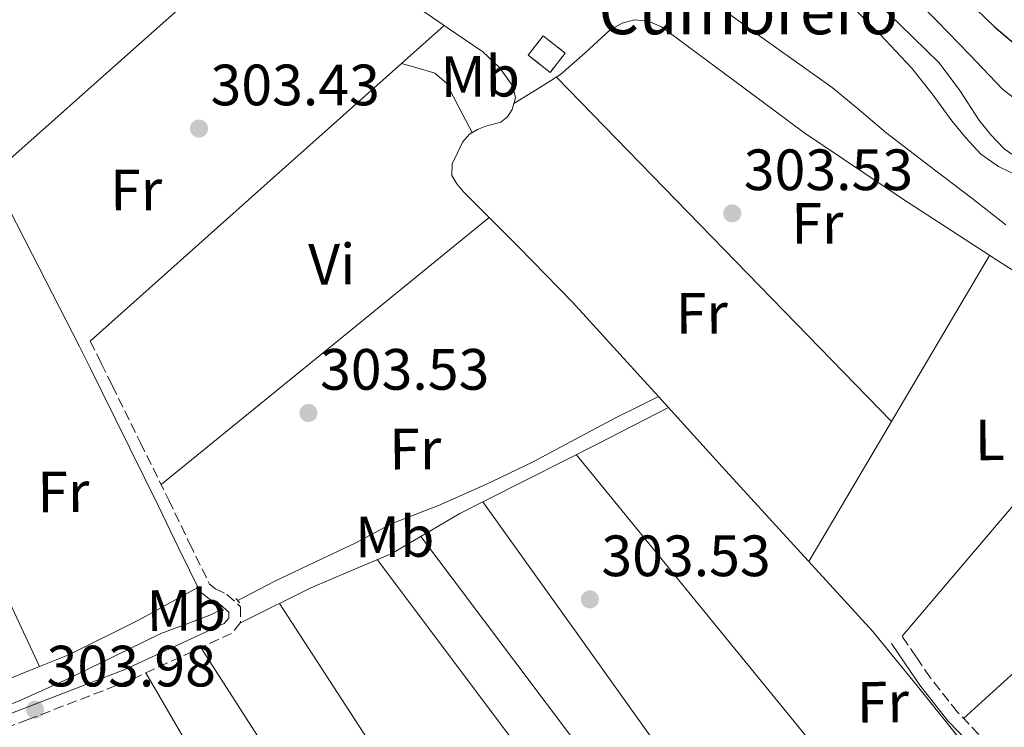
# Model space of a CAD drawing. Units: metres. Extents: x 580614 to 584069, y 4689607 to 4691925.
# Drawn here: x 581177 to 581347, y 4691374 to 4691496 of the extents above; entities that cross this region are included whole.
import ezdxf
from ezdxf.enums import TextEntityAlignment as Align

# ---------------------------------------------------------------- set-up
doc = ezdxf.new("R2010")
doc.units = ezdxf.units.M
doc.header["$MEASUREMENT"] = 0
doc.linetypes.add('DGN Style 2', pattern=[1.7399219301090239, 1.043953158065414, -0.6959687720436097])
doc.linetypes.add('DGN Style 3', pattern=[2.435890702152634, 1.739921930109024, -0.6959687720436097])
for name, color, linetype, lineweight in [('Acequia sin especificar', 4, 'Continuous', 0), ('Camino', 7, 'DGN Style 3', 0), ('construcción   en ruinas', 1, 'Continuous', 0), ('contrucción  en ruinas', 1, 'DGN Style 3', 13), ('corral', 7, 'Continuous', 0), ('Cota de punto acotado terreno', 7, 'Continuous', 0), ('Curva de nivel directora', 30, 'Continuous', 30), ('Curva de nivel intermedia', 30, 'Continuous', 0), ('Etiqueta de uso rústico', 92, 'Continuous', 0), ('Línea de cambio de uso (parcela vista)', 92, 'Continuous', 0), ('Margen derecho', 7, 'Continuous', 0), ('Pontón-alcantarilla (pasos de agua)', 1, 'DGN Style 2', 0), ('Punto acotado terreno (símbolo)', 7, 'Continuous', 0)]:
    doc.layers.add(name, color=color, linetype=linetype, lineweight=lineweight)
doc.styles.add('Style-Arial', font='arial.ttf')

# ---------------------------------------------------------------- blocks, each defined once
blk = doc.blocks.new('5PATER')
at = {"layer": 'Punto acotado terreno (símbolo)', "linetype": 'Continuous', "lineweight": 0}
h = blk.add_hatch(color=51, dxfattribs=at)
edge = h.paths.add_edge_path()
edge.add_ellipse((0, 0), major_axis=(-0.1095731443231308, -0.1110710700762829), ratio=0.9994222409660317, start_angle=0, end_angle=360)

msp = doc.modelspace()

# ---------------------------------------------------------------- linework, layer by layer
at = {"layer": 'Acequia sin especificar', "color": 4, "linetype": 'Continuous', "lineweight": 0}
for points in [[(581241.0899999999, 4691501.779999999, 304.5399999999936), (581245.0700000003, 4691498.800000001, 304.5399999999936), (581251.1200000001, 4691494.640000001, 304.4700000000012), (581257.2300000004, 4691490.480000001, 304.3500000000058), (581260.0800000001, 4691487.800000001, 304.3099999999977), (581262.3499999996, 4691484.59, 304.2899999999936), (581262.8200000003, 4691482.600000001, 304.320000000007), (581262.2800000003, 4691480.560000001, 304.3500000000058), (581261.4600000001, 4691479.300000001, 304.3500000000058), (581260.2999999998, 4691478.380000001, 304.3500000000058), (581257.7400000002, 4691477.680000001, 304.3500000000058), (581256.2999999998, 4691477.119999999, 304.3500000000058), (581254.9199999999, 4691476.34, 304.3500000000058), (581253.7199999997, 4691474.930000001, 304.3500000000058), (581252.8799999999, 4691473.26, 304.3500000000058), (581251.9299999997, 4691471.220000001, 304.3500000000058), (581251.8499999996, 4691469.230000001, 304.3500000000058), (581252.7300000004, 4691467.76, 304.3500000000058), (581253.9000000004, 4691466.42, 304.3500000000058), (581263.3600000005, 4691456.960000001, 304.3500000000058), (581272.6500000004, 4691447.41, 304.3500000000058), (581285.5499999998, 4691433.26, 304.3300000000018), (581287.4299999997, 4691431.199999999, 304.3300000000018)], [(581215.0099999999, 4691396.09, 303.8399999999965), (581215.8899999997, 4691396.550000001, 303.8399999999965), (581221.2599999999, 4691399.41, 303.8399999999965), (581228.2999999998, 4691402.730000001, 303.8399999999965), (581235.3399999999, 4691406.060000001, 303.8399999999965), (581238.4699999997, 4691407.710000001, 303.8399999999965), (581241.6100000005, 4691409.33, 303.8399999999965), (581245.5700000003, 4691410.92, 303.8399999999965), (581249.5499999998, 4691412.460000001, 303.8399999999965), (581257.7000000002, 4691416.060000001, 303.8399999999965), (581265.7400000002, 4691419.890000001, 303.8399999999965), (581273.0599999996, 4691423.810000001, 303.7799999999988), (581280.4000000004, 4691427.699999999, 303.8399999999965), (581283.9100000003, 4691429.449999999, 304.0500000000029), (581287.4299999997, 4691431.199999999, 304.3300000000018)], [(581287.4299999997, 4691431.199999999, 304.3300000000018), (581298.4400000004, 4691419.119999999, 304.2899999999936), (581311.4100000003, 4691404.949999999, 304.1499999999942), (581324.3600000005, 4691390.77, 304.0299999999988), (581332.5199999996, 4691380.779999999, 304.0599999999977), (581340.6200000001, 4691370.74, 304.1000000000058), (581350.4800000004, 4691359.869999999, 304.1000000000058), (581360.4000000004, 4691349.039999999, 304.1000000000058), (581363.2800000003, 4691345.859999999, 304.1000000000058), (581366.0899999999, 4691342.58, 304.1000000000058), (581367.4600000001, 4691340.100000001, 304.1000000000058), (581368.4000000004, 4691337.390000001, 304.1000000000058), (581369.1799999997, 4691334.65, 304.1000000000058), (581370.0599999996, 4691331.949999999, 304.1000000000058), (581371.6200000001, 4691328.529999999, 304.070000000007), (581373.3200000003, 4691325.17, 304.0299999999988), (581375.3300000001, 4691321.4, 304.0299999999988), (581376.9800000004, 4691318.449999999, 304.0299999999988)], [(581131.1500000004, 4691363.289999999, 304.1000000000058), (581137.1600000003, 4691365.230000001, 304.1000000000058), (581153.1399999997, 4691370.390000001, 304.1000000000058), (581169.0999999996, 4691375.600000001, 304.1000000000058), (581177.2699999996, 4691378.789999999, 304.0800000000018), (581185.29, 4691382.390000001, 304.0299999999988), (581193.5499999998, 4691386.42, 303.9199999999983), (581201.7999999998, 4691390.449999999, 303.8399999999965), (581206.1600000003, 4691392.060000001, 303.8399999999965), (581210.5099999999, 4691393.710000001, 303.8399999999965), (581212.2699999996, 4691394.640000001, 303.8399999999965)]]:
    msp.add_polyline3d(points, dxfattribs=at)
at = {"layer": 'Camino', "color": 7, "linetype": 'DGN Style 3', "lineweight": 0}
for points in [[(581189.6299999993, 4691440.719999999, 303.5800000000018), (581191.5200000001, 4691436.91, 303.5800000000018), (581193.3999999977, 4691433.100000001, 303.5800000000018), (581198.2699999983, 4691423.239999999, 303.6300000000047), (581203.1400000008, 4691413.38, 303.7100000000065), (581206.7300000006, 4691405.940000001, 303.7500000000001), (581210.1599999993, 4691398.95, 303.7799999999989), (581211.1799999987, 4691398.140000001, 303.820000000007), (581213.1499999978, 4691397.160000003, 303.9100000000035), (581215.4999999992, 4691395.020000001, 304.1600000000034), (581215.5100000004, 4691392.31, 304.1600000000034), (581213.9600000014, 4691390.460000001, 304.1600000000034), (581196.3599999994, 4691382.36, 304.1999999999972), (581178.9200000004, 4691375.620000001, 304.2200000000013), (581170.5000000005, 4691372.470000001, 304.2200000000013)], [(581379.7199999979, 4691317.800000002, 303.7799999999989), (581379.1299999978, 4691320.16, 303.8399999999966), (581378.5599999978, 4691322.340000002, 303.9100000000035), (581376.5599999975, 4691326.750000001, 303.949999999997), (581374.3899999993, 4691330.719999999, 303.9100000000035), (581372.6399999991, 4691335.399999999, 303.8699999999955), (581370.7600000015, 4691340.340000001, 303.8399999999966), (581369.1200000009, 4691343.710000002, 303.8099999999976), (581367.0500000011, 4691346.859999999, 303.7799999999989), (581361.3400000002, 4691353.649999999, 303.7700000000041), (581355.4799999996, 4691360.180000001, 303.7799999999989), (581344.2999999992, 4691371.330000003, 303.7700000000041), (581338.9499999982, 4691376.890000001, 303.7500000000001), (581334.2199999986, 4691382.88, 303.7100000000065), (581331.8400000003, 4691386.399999999, 303.6799999999931), (581329.3999999973, 4691389.980000001, 303.6499999999942)]]:
    msp.add_polyline3d(points, dxfattribs=at)
at = {"layer": 'construcción   en ruinas', "color": 1, "linetype": 'Continuous', "lineweight": 0, "elevation": 306.2100000000065, "flags": 128}
msp.add_lwpolyline([(581271.3899999997, 4691490.279999999), (581268.8099999996, 4691486.960000001), (581265.0199999996, 4691489.91), (581267.5999999996, 4691493.230000001), (581271.3899999997, 4691490.279999999)], close=True, dxfattribs=at)
at = {"layer": 'contrucción  en ruinas', "color": 1, "linetype": 'DGN Style 3', "lineweight": 13, "elevation": 306.2100000000065, "flags": 128}
msp.add_lwpolyline([(581268.8099999996, 4691486.960000001), (581265.0199999996, 4691489.91), (581267.5999999996, 4691493.230000001), (581271.3899999997, 4691490.279999999), (581268.8099999996, 4691486.960000001)], dxfattribs=at)
at = {"layer": 'Curva de nivel directora', "color": 30, "linetype": 'Continuous', "lineweight": 30, "elevation": 325, "flags": 128}
msp.add_lwpolyline([(581324.9200000003, 4691513.449999999), (581335.7000000004, 4691503.95), (581340.5199999996, 4691499.400000001), (581345.2999999984, 4691494.800000001), (581350.0500000003, 4691490.789999999)], dxfattribs=at)
at = {"layer": 'Curva de nivel intermedia', "color": 30, "linetype": 'Continuous', "lineweight": 0, "flags": 128}
for points, elevation in [([(581309.4000000014, 4691521.230000001), (581315.3899999994, 4691515.439999999), (581321.3700000007, 4691509.649999999), (581328.3800000002, 4691502.74), (581335.3800000009, 4691495.82), (581341.0400000003, 4691489.949999998), (581346.7100000011, 4691484.05), (581352.3700000005, 4691479.640000001)], 319.9999999999999), ([(581322.3300000018, 4691501.649999999), (581329.0599999997, 4691495.140000001), (581335.7699999998, 4691488.59), (581339.3300000004, 4691483.819999999), (581342.6100000016, 4691478.8), (581344.6600000013, 4691476.220000001), (581346.9700000002, 4691473.810000001), (581350.6900000018, 4691471.24)], 315.0000000000001), ([(581297.6300000009, 4691498.449999999), (581303.4800000003, 4691494.189999999), (581310.4200000007, 4691489.279999998), (581317.3300000017, 4691484.329999999), (581321.980000001, 4691480.489999999), (581326.5800000009, 4691476.59), (581334.0000000017, 4691470.949999999), (581341.4300000014, 4691465.33), (581347.2600000009, 4691460.71)], 305.0000000000001), ([(581320.0499999997, 4691499.019999999), (581325.6300000009, 4691493.46), (581331.0300000012, 4691487.73), (581334.5700000017, 4691483.240000002), (581337.9700000014, 4691478.640000001), (581340.3499999996, 4691475.67), (581342.9700000016, 4691472.880000001), (581345.9700000011, 4691470.739999999), (581349.3000000016, 4691469.17)], 310)]:
    msp.add_lwpolyline(points, dxfattribs=dict(at, elevation=elevation))
at = {"layer": 'Línea de cambio de uso (parcela vista)', "color": 92, "linetype": 'Continuous', "lineweight": 0, "extrusion": (-0.01130722801708782, -2.638942908571821e-09, 0.9999360712538425), "elevation": -6267.543029578696, "flags": 128}
msp.add_lwpolyline([(581191.9564749026, 4691516.309983462), (581165.4247787636, 4691492.78998346), (581138.8930826255, 4691469.25998346)], dxfattribs=at)
at = {"layer": 'Línea de cambio de uso (parcela vista)', "color": 92, "linetype": 'Continuous', "lineweight": 0, "extrusion": (-0.01477668489788539, -2.994579493965528e-08, 0.99989081883145), "elevation": -8284.649662569516, "flags": 128}
msp.add_lwpolyline([(581130.6609430489, 4691440.719751912), (581161.1142679907, 4691467.879751912), (581191.5675929325, 4691495.039751911)], dxfattribs=at)
at = {"layer": 'Línea de cambio de uso (parcela vista)', "color": 92, "linetype": 'Continuous', "lineweight": 0, "extrusion": (-0.01090045859692232, -0.003436103744840744, 0.9999346844636561), "elevation": -22151.38067161172, "flags": 128}
msp.add_lwpolyline([(581131.9633399256, 4691439.039895117), (581119.6647354838, 4691432.971076175), (581107.3537227679, 4691426.891023398), (581128.5133376423, 4691381.610773021), (581149.6629440985, 4691336.32008872)], dxfattribs=at)
at = {"layer": 'Línea de cambio de uso (parcela vista)', "color": 92, "linetype": 'Continuous', "lineweight": 0, "extrusion": (-0.8534302377384413, -0.4433654366810128, 0.2740144501123295), "elevation": -2575942.308677016, "flags": 128}
msp.add_lwpolyline([(-3895279.162371925, 734252.5301665585), (-3895261.29879053, 734252.476720959), (-3895243.408929002, 734252.2793532206), (-3895225.532551525, 734252.0711998723)], dxfattribs=at)
at = {"layer": 'Línea de cambio de uso (parcela vista)', "color": 92, "linetype": 'Continuous', "lineweight": 0, "extrusion": (-0.0007904277286090318, 0.001256576865095783, 0.9999988981186869), "elevation": 5739.640756931753, "flags": 128}
msp.add_lwpolyline([(581269.9686133101, 4691482.631593006), (581298.788651733, 4691453.01156962), (581327.6148901538, 4691423.395446238)], dxfattribs=at)
at = {"layer": 'Línea de cambio de uso (parcela vista)', "color": 92, "linetype": 'Continuous', "lineweight": 0, "extrusion": (4.66089548671613e-12, -0.01435258846939684, 0.9998969962972328), "elevation": -67030.3050393329, "flags": 128}
msp.add_lwpolyline([(581201.8299999987, 4690937.165514288), (581230.0599999982, 4690960.157882587), (581258.2999999984, 4690983.150250887)], dxfattribs=at)
at = {"layer": 'Línea de cambio de uso (parcela vista)', "color": 92, "linetype": 'Continuous', "lineweight": 0, "extrusion": (-0.8604493016126122, 0.508837120984107, 0.02667927403385169), "elevation": 1886977.379900067, "flags": 128}
msp.add_lwpolyline([(-4334078.780880803, -50057.00266360357), (-4334081.40176034, -50057.01466787654), (-4334111.977175039, -50057.16472128883)], dxfattribs=at)
at = {"layer": 'Línea de cambio de uso (parcela vista)', "color": 92, "linetype": 'Continuous', "lineweight": 0, "extrusion": (-0.7610150912163088, 0.6487341758694569, 9.898874762185702e-08), "elevation": 2601064.566019864, "flags": 128}
msp.add_lwpolyline([(-3947410.947656849, 303.5225238761265), (-3947378.885217767, 303.452523876134), (-3947346.822778684, 303.3925238761218)], dxfattribs=at)
at = {"layer": 'Línea de cambio de uso (parcela vista)', "color": 92, "linetype": 'Continuous', "lineweight": 0, "extrusion": (0.002330181604379796, 0.003941548488447625, 0.999989517169657), "elevation": 20150.08421250447, "flags": 128}
msp.add_lwpolyline([(581311.0430977485, 4691359.859632348), (581325.2695573915, 4691383.923719276)], dxfattribs=at)
at = {"layer": 'Línea de cambio de uso (parcela vista)', "color": 92, "linetype": 'Continuous', "lineweight": 0, "elevation": 304, "flags": 128}
msp.add_lwpolyline([(581327.5562000005, 4691426.903899999), (581327.5599999996, 4691426.9)], dxfattribs=at)
at = {"layer": 'Línea de cambio de uso (parcela vista)', "color": 92, "linetype": 'Continuous', "lineweight": 0, "extrusion": (0.008129581987488182, -0.008129585877651845, 0.999933907680986), "elevation": -33109.15174051325, "flags": 128}
msp.add_lwpolyline([(581318.2884800759, 4691261.682001979), (581344.797766577, 4691285.732796751), (581371.2969534104, 4691309.773491193)], dxfattribs=at)
at = {"layer": 'Línea de cambio de uso (parcela vista)', "color": 92, "linetype": 'Continuous', "lineweight": 0, "extrusion": (-0.7741921993706901, -0.6329505813517866, 9.658090394338157e-08), "elevation": -3419455.022697297, "flags": 128}
msp.add_lwpolyline([(-3264144.43017253, 304.0702540570925), (-3264074.266716943, 304.0302540570844), (-3264004.103261355, 303.9802540570815)], dxfattribs=at)
at = {"layer": 'Línea de cambio de uso (parcela vista)', "color": 92, "linetype": 'Continuous', "lineweight": 0, "extrusion": (-0.003178791886373647, 2.694014440362806e-15, 0.9999949476283084), "elevation": -1544.063382797993, "flags": 128}
msp.add_lwpolyline([(581244.5884075506, 4691407.130000001), (581282.3385982786, 4691356.939999999), (581320.0887890066, 4691306.74)], dxfattribs=at)
at = {"layer": 'Línea de cambio de uso (parcela vista)', "color": 92, "linetype": 'Continuous', "lineweight": 0, "extrusion": (0.7838215594451272, 0.589945695964251, 0.1938758333631725), "elevation": 3223319.608963479, "flags": 128}
msp.add_lwpolyline([(3398690.515752978, -636700.4005747744), (3398751.395733274, -636700.7267638614), (3398812.261710197, -636701.0631463574)], dxfattribs=at)
at = {"layer": 'Línea de cambio de uso (parcela vista)', "color": 92, "linetype": 'Continuous', "lineweight": 0, "extrusion": (-0.447213549722556, 0.8944272138882418, 8.174509261898018e-07), "elevation": 3936181.475124936, "flags": 128}
msp.add_lwpolyline([(-2617909.119237244, 300.9423648076119), (-2617915.827441176, 300.5223648076135), (-2617916.632425649, 300.473164807605)], dxfattribs=at)
at = {"layer": 'Línea de cambio de uso (parcela vista)', "color": 92, "linetype": 'Continuous', "lineweight": 0, "extrusion": (-0.7360030540770995, -0.4786958639885887, 0.4786959099359435), "elevation": -2673387.611404672, "flags": 128}
msp.add_lwpolyline([(-3615856.939037811, 1457940.144632599), (-3615803.112641594, 1457940.076293972), (-3615749.277862469, 1457939.996565574)], dxfattribs=at)
at = {"layer": 'Línea de cambio de uso (parcela vista)', "color": 92, "linetype": 'Continuous', "lineweight": 0, "extrusion": (0.8414926860157561, 0.5402569343319962, 0.003536140294371075), "elevation": 3023638.829888792, "flags": 128}
msp.add_lwpolyline([(3633688.352843759, -10388.49605257201), (3633738.88127734, -10388.19605069634), (3633789.410876575, -10387.90604888321)], dxfattribs=at)
at = {"layer": 'Línea de cambio de uso (parcela vista)', "color": 92, "linetype": 'Continuous', "lineweight": 0, "extrusion": (-0.01742793221999617, 0.05975385383048658, 0.998060992189826), "elevation": 270502.8111914026, "flags": 128}
msp.add_lwpolyline([(-1871474.84739804, -4332568.773733516), (-1871485.060196005, -4332569.25431413), (-1871495.263393957, -4332569.737689273), (-1871502.950174787, -4332570.486361574)], dxfattribs=at)
at = {"layer": 'Línea de cambio de uso (parcela vista)', "color": 92, "linetype": 'Continuous', "lineweight": 0, "extrusion": (0.8646336657161318, 0.5024028504201179, 1.59119123226555e-07), "elevation": 2859488.918054051, "flags": 128}
msp.add_lwpolyline([(3764332.116484717, 303.7350006304894), (3764283.390646602, 303.4350006304865), (3764234.664808487, 303.1250006304888)], dxfattribs=at)
at = {"layer": 'Línea de cambio de uso (parcela vista)', "color": 92, "linetype": 'Continuous', "lineweight": 0}
for points in [[(581262.5599999996, 4691481.600000001, 304.3399999999965), (581266.5800000001, 4691484.09, 304.0899999999965), (581270.5999999996, 4691486.58, 303.8399999999965), (581274.8200000003, 4691490.289999999, 303.7299999999959), (581279.1200000001, 4691494.26, 303.7799999999988), (581281.1900000004, 4691495.42, 303.7799999999988), (581283.3399999999, 4691495.980000001, 303.7799999999988), (581285.6900000004, 4691495.77, 303.7799999999988), (581287.9500000002, 4691494.77, 303.7799999999988), (581300.3600000005, 4691485.600000001, 303.8000000000029), (581312.4600000001, 4691476.59, 303.8399999999965), (581329.4800000004, 4691465.220000001, 303.8500000000058), (581346.6399999997, 4691454.060000001, 303.8399999999965), (581358.5700000003, 4691446.57, 303.8099999999977), (581370.5099999999, 4691439.09, 303.7799999999988), (581377.04, 4691435.02, 303.7799999999988), (581383.5599999996, 4691430.960000001, 303.7799999999988), (581388.5499999998, 4691427.480000001, 303.7400000000052), (581392.9798999997, 4691423.9099, 303.7119999999995)], [(581243.2000000002, 4691488.5, 304.3699999999953), (581246.0800000001, 4691487.67, 303.9799999999959), (581248.9699999997, 4691486.83, 303.5800000000018), (581250.8899999997, 4691485.180000001, 303.429999999993), (581252.1699999999, 4691482.74, 303.5800000000018), (581253.7800000003, 4691479.67, 303.9700000000012), (581255.3799999999, 4691476.600000001, 304.3500000000058)], [(581257.2100000001, 4691413.060000001, 303.693299999999), (581265.0700000003, 4691417.039999999, 303.6600000000035), (581276.8799999999, 4691423.02, 303.7799999999988), (581283.0199999996, 4691426.16, 304.0500000000029), (581289.1699999999, 4691429.289999999, 304.320000000007)], [(581222.1900000004, 4691395.619999999, 303.6907999999967), (581227.4699999997, 4691398.26, 303.3300000000018), (581234.5099999999, 4691401.230000001, 303.2799999999988), (581241.5499999998, 4691404.210000001, 303.5200000000041), (581247.4100000003, 4691407.630000001, 303.6199999999953), (581253.2599999999, 4691411.060000001, 303.7100000000065), (581257.2100000001, 4691413.060000001, 303.693299999999)], [(581341.1399999997, 4691308.76, 303.6399999999995), (581337.2599999999, 4691317.41, 303.4700000000012), (581333.3899999997, 4691326.060000001, 303.3300000000018), (581331.8099999996, 4691330.16, 303.320000000007), (581330.7199999997, 4691332.119999999, 303.3300000000018), (581328.9699999997, 4691333.939999999, 303.3300000000018), (581326.2000000002, 4691334.859999999, 303.3300000000018), (581323.4000000004, 4691334.699999999, 303.3300000000018), (581320.7199999997, 4691334.34, 303.3500000000058), (581318.0300000003, 4691334.130000001, 303.3899999999995), (581315.4800000004, 4691334.810000001, 303.4600000000065), (581313.3600000005, 4691336.369999999, 303.5200000000041), (581301.5300000003, 4691351.380000001, 303.7200000000012), (581290.4400000004, 4691366.640000001, 303.7799999999988), (581273.8300000001, 4691389.850000001, 303.7400000000052), (581257.2100000001, 4691413.060000001, 303.6900000000023)], [(581180.8800999997, 4691384.739600001, 303.863400000002), (581186.0300000003, 4691386.800000001, 303.8300000000018), (581197.9000000004, 4691392.75, 303.7799999999988), (581203.0300000003, 4691395.560000001, 303.7799999999988), (581208.1699999999, 4691398.369999999, 303.7700000000041)]]:
    msp.add_polyline3d(points, dxfattribs=at)
at = {"layer": 'Margen derecho', "color": 7, "linetype": 'Continuous', "lineweight": 0}
for points in [[(581169.8000000009, 4691374.399999999, 304.2200000000013), (581178.1900000017, 4691377.530000002, 304.2200000000013), (581195.5700000003, 4691384.239999998, 304.1999999999972), (581212.6900000018, 4691392.130000001, 304.1600000000034), (581213.4600000007, 4691393.050000002, 304.1600000000034), (581213.4600000007, 4691394.11, 304.1600000000034), (581211.980000001, 4691395.449999999, 303.9100000000035), (581210.0699999998, 4691396.399999999, 303.820000000007), (581208.5299999998, 4691397.63, 303.7799999999989), (581204.890000001, 4691405.050000002, 303.7500000000001), (581201.3000000012, 4691412.480000001, 303.7100000000065), (581196.440000002, 4691422.340000001, 303.6300000000047), (581191.5699999993, 4691432.190000001, 303.5800000000018), (581189.6799999983, 4691436, 303.5800000000018), (581187.7899999997, 4691439.809999999, 303.5800000000018)], [(581327.5699999989, 4691388.730000001, 303.6499999999942), (581329.9999999985, 4691385.15, 303.6799999999931), (581332.4299999982, 4691381.570000002, 303.7100000000065), (581337.2699999996, 4691375.430000002, 303.7500000000001), (581342.7199999989, 4691369.77, 303.7700000000041)]]:
    msp.add_polyline3d(points, dxfattribs=at)
at = {"layer": 'Pontón-alcantarilla (pasos de agua)', "color": 1, "linetype": 'DGN Style 2', "lineweight": 0, "elevation": 304.1000000000058, "flags": 128}
for points in [[(581214.6699999999, 4691396.470000001), (581215.5, 4691395.57)], [(581211.79, 4691395.060000001), (581212.6799999997, 4691394.289999999)]]:
    msp.add_lwpolyline(points, dxfattribs=at)

# ---------------------------------------------------------------- block references
at = {"layer": 'Punto acotado terreno (símbolo)', "color": 7, "linetype": 'Continuous', "lineweight": 0, "xscale": 10, "yscale": 10, "zscale": 10}
for p in [(581208.3399999999, 4691477.290000001, 303.4299999999926), (581300.1499999977, 4691462.699999999, 303.5299999999988), (581227.1900000013, 4691428.370000003, 303.5299999999988), (581275.6400000012, 4691396.300000002, 303.5299999999988), (581180.1200000007, 4691377.330000004, 303.9700000000016)]:
    msp.add_blockref('5PATER', p, dxfattribs=at)

# ---------------------------------------------------------------- texts
at = {"layer": 'corral', "color": 7, "linetype": 'Continuous', "lineweight": 0, "style": 'Style-Arial'}
msp.add_text('Cumbrero', height=8, dxfattribs=at).set_placement((581277.1499999982, 4691493.510000001, 303.820000000007))
at = {"layer": 'Cota de punto acotado terreno', "color": 7, "linetype": 'Continuous', "lineweight": 0, "style": 'Style-Arial'}
for s, p in [('303.43', (581210.3299999974, 4691481.289999999, 303.429999999993)), ('303.53', (581302.1399999997, 4691466.7, 303.5299999999988)), ('303.53', (581229.1799999989, 4691432.370000003, 303.5299999999988)), ('303.53', (581277.620000002, 4691400.300000002, 303.5299999999988)), ('303.98', (581182.1000000016, 4691381.330000003, 303.9700000000012))]:
    msp.add_text(s, height=7.000000000000002, dxfattribs=at).set_placement(p)
at = {"layer": 'Etiqueta de uso rústico', "color": 92, "linetype": 'Continuous', "lineweight": 0, "style": 'Style-Arial'}
for s, p in [('Mb', (581256.7656046344, 4691486.266987884, 304.0399999999936)), ('Fr', (581197.5290372471, 4691466.72882578, 303.6000000000058)), ('Fr', (581314.8090372492, 4691460.998825778, 303.8500000000058)), ('Vi', (581231.2142938072, 4691453.956071766, 304.0500000000029)), ('Fr', (581294.9090372494, 4691445.508825782, 304.1300000000047)), ('L', (581344.5068924616, 4691423.752927164, 303.8300000000018)), ('Fr', (581245.5790372469, 4691422.168825782, 303.7799999999988)), ('Fr', (581184.9890372477, 4691414.798825779, 303.7400000000052)), ('Mb', (581242.0456046356, 4691407.096987887, 303.5299999999988)), ('Mb', (581206.1356046352, 4691394.426987885, 303.8500000000058)), ('Fr', (581326.0790372469, 4691378.628825782, 303.6900000000023))]:
    msp.add_text(s, height=7.000000000000002, rotation=0.3997300000000001, dxfattribs=at).set_placement(p, align=Align.MIDDLE_CENTER)

doc.saveas('drawing.dxf')
